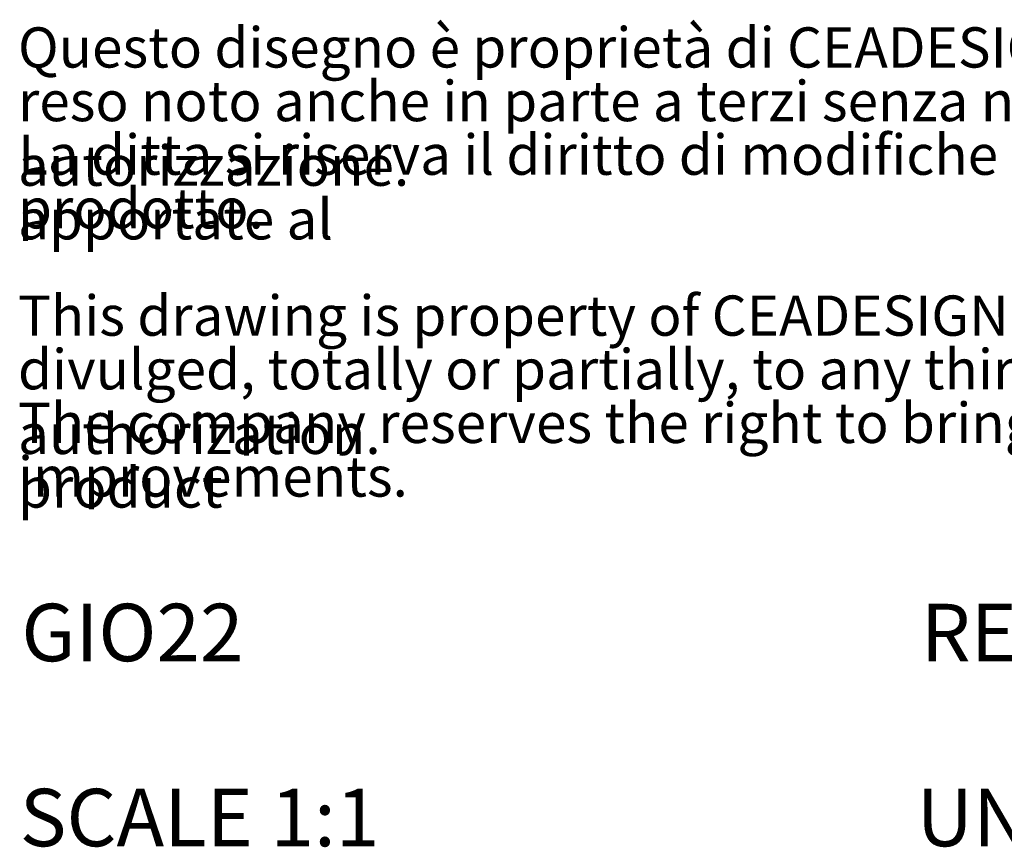
# Model space of a CAD drawing. Units: millimetres. Extents: x 1543 to 1991, y 24 to 609.
# Drawn here: x 1903 to 1948, y 24 to 62 of the extents above; entities that cross this region are included whole.
import ezdxf

# ---------------------------------------------------------------- set-up
doc = ezdxf.new("R2010")
doc.units = ezdxf.units.MM
doc.header["$MEASUREMENT"] = 0
doc.layers.add('CARTIGLIO', color=7, linetype='Continuous', true_color=0x000000)
doc.layers.add('SLD-0', color=7, linetype='Continuous', true_color=0x000000)

# ---------------------------------------------------------------- blocks, each defined once
blk = doc.blocks.new('SW_NOTE_0')
at = {"layer": 'CARTIGLIO', "color": 0, "char_height": 1.85208, "attachment_point": 1, "line_spacing_factor": 0.963855}
for s, insert, width in [('\\fArial;Questo disegno è proprietà di CEADESIGN S.r.l. non può essere riprodotto o', (0, 2.387), 89.26819), ('\\fArial;reso noto anche in parte a terzi senza nostra preventiva autorizzazione.', (0, -0.082), 82.81936), ('\\fArial;La ditta si riserva il diritto di modifiche tecniche causate da migliorie apportate al', (0, -2.551), 92.29177), ('\\fArial;prodotto.', (0, -5.021), 11.59226), ('\\fArial;This drawing is property of CEADESIGN S.r.l. and can not be reproduced or', (0, -9.96), 88.16363), ('\\fArial;divulged, totally or partially, to any third person without previous authorization.', (0, -12.429), 89.89298), ('\\fArial;The company reserves the right to bring technical modification due to product', (0, -14.899), 89.56943), ('\\fArial;improvements.', (0, -17.368), 18.28653)]:
    blk.add_mtext(s, dxfattribs=dict(at, insert=insert, width=width))

msp = doc.modelspace()

# ---------------------------------------------------------------- block references
at = {"layer": 'CARTIGLIO', "color": 18, "true_color": 0x000000}
msp.add_blockref('SW_NOTE_0', (1902.909, 59.174), dxfattribs=at)

# ---------------------------------------------------------------- texts
at = {"layer": 'SLD-0', "char_height": 2.64583, "attachment_point": 1, "line_spacing_factor": 0.963855}
for s, insert, width in [('\\fArial;GIO22', (1903.063, 35.021), 13.08572), ('\\fArial;REV. 11', (1944.47, 35.021), 15.33308)]:
    msp.add_mtext(s, dxfattribs=dict(at, insert=insert, width=width))
at = {"layer": 'SLD-0', "color": 18, "true_color": 0x000000, "char_height": 2.64583, "attachment_point": 1, "line_spacing_factor": 0.963855}
for s, insert, width in [('\\fArial;SCALE 1:1', (1902.989, 26.501), 19.93938), ('\\fArial;UNIT: mm', (1944.272, 26.501), 18.82367)]:
    msp.add_mtext(s, dxfattribs=dict(at, insert=insert, width=width))

doc.saveas('drawing.dxf')
